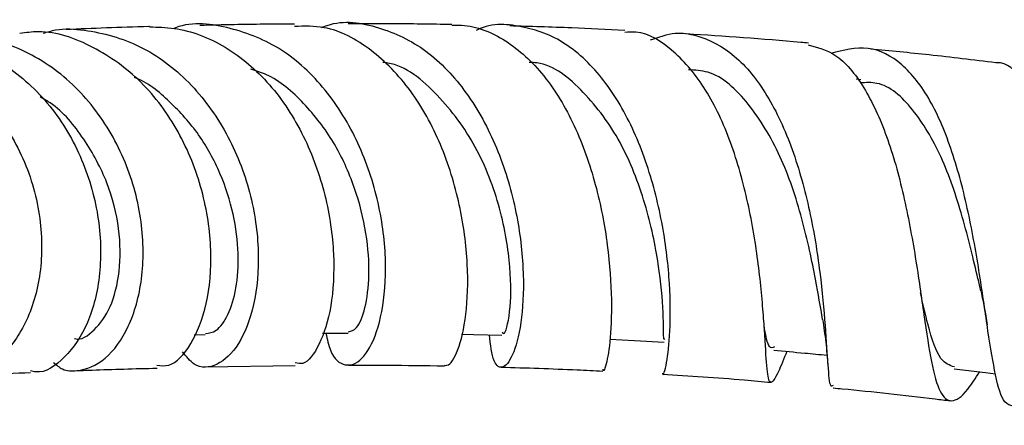
# Model space of a CAD drawing. Units: millimetres. Extents: x 4 to 1496, y 5 to 1495.
# Drawn here: x 701 to 747, y 204 to 223 of the extents above; entities that cross this region are included whole.
import ezdxf

# ---------------------------------------------------------------- set-up
doc = ezdxf.new("R2010")
doc.units = ezdxf.units.MM

msp = doc.modelspace()

# ---------------------------------------------------------------- linework, layer by layer
at = {"color": 7, "linetype": 'Continuous', "lineweight": 25}
for p, q in [((740.599, 219.887), (740.392, 219.906)), ((709.36, 207.922), (709.885, 207.936)), ((715.375, 208.008), (716.585, 208.013)), ((709.893, 206.433), (714.102, 206.497))]:
    msp.add_line(p, q, dxfattribs=at)
at = {"color": 7, "linetype": 'Continuous', "lineweight": 25, "flags": 128}
for points in [[(721.883, 207.959), (722.448, 207.947), (723.777, 207.917)], [(728.844, 207.722), (729.993, 207.659), (731.392, 207.583)], [(744.974, 206.336), (746.455, 206.155), (746.914, 206.098)]]:
    msp.add_lwpolyline(points, dxfattribs=at)
at = {"color": 7, "linetype": 'Continuous', "lineweight": 25}
for points, knots in [([(715.538, 208.009), (715.599, 207.721), (715.78, 206.863), (716.306, 206.49), (716.961, 206.52), (717.63, 207.193), (718.219, 208.902), (718.417, 211.31), (718.08, 214.114), (717.134, 216.967), (715.582, 219.502), (713.505, 221.437), (711.08, 222.386), (709.286, 222.634), (708.436, 222.301), (708.41, 222.291)], [0, 0, 0, 0, 0.045716, 0.136382, 0.181032, 0.270967, 0.360927, 0.450902, 0.541049, 0.631496, 0.722308, 0.813535, 0.905141, 0.997125, 1, 1, 1, 1]), ([(714.062, 222.496), (713.108, 222.488), (711.583, 222.475), (710.158, 222.44), (709.624, 222.426)], [0, 0, 0, 0, 0.624874, 1, 1, 1, 1]), ([(715.325, 222.329), (715.416, 222.365), (716.29, 222.714), (718.028, 222.431), (720.28, 221.384), (722.19, 219.362), (723.615, 216.744), (724.494, 213.833), (724.845, 211.01), (724.753, 208.63), (724.36, 206.982), (723.847, 206.279), (723.366, 206.523), (723.253, 207.461), (723.196, 207.93)], [0, 0, 0, 0, 0.010534, 0.101983, 0.19325, 0.284259, 0.374891, 0.46513, 0.554938, 0.644357, 0.733445, 0.822333, 0.911174, 1, 1, 1, 1]), ([(721.445, 222.468), (721.322, 222.471), (720.226, 222.494), (718.596, 222.509), (717.127, 222.507), (716.578, 222.506)], [0, 0, 0, 0, 0.073382, 0.653309, 1, 1, 1, 1]), ([(721.445, 222.44), (721.594, 222.443), (722.461, 222.463), (723.993, 221.834), (725.812, 220.189), (727.246, 217.791), (728.237, 214.98), (728.787, 212.086), (728.959, 209.478), (728.858, 207.445), (728.682, 206.537), (728.551, 206.188), (728.53, 206.289), (728.523, 206.32)], [0, 0, 0, 0, 0.023282, 0.135022, 0.246723, 0.358136, 0.469513, 0.581068, 0.692988, 0.805414, 0.918399, 0.974589, 1, 1, 1, 1]), ([(731.311, 206.139), (731.313, 206.118), (731.335, 205.935), (731.518, 206.534), (731.684, 207.964), (731.689, 210.257), (731.374, 213.016), (730.652, 215.937), (729.476, 218.653), (727.87, 220.822), (726.234, 221.972), (724.483, 222.452), (723.332, 222.578), (722.599, 222.202), (722.581, 222.192)], [0, 0, 0, 0, 0.013586, 0.116378, 0.218954, 0.321575, 0.424419, 0.527654, 0.631354, 0.735566, 0.84026, 0.892266, 0.997402, 1, 1, 1, 1]), ([(691.528, 221.625), (691.577, 221.643), (692.547, 222), (694.627, 221.785), (697.396, 220.863), (699.736, 218.945), (701.39, 216.414), (702.237, 213.56), (702.257, 210.763), (701.536, 208.364), (700.258, 206.695), (698.738, 205.879), (697.765, 206.12), (697.325, 206.229)], [0, 0, 0, 0, 0.005422, 0.1081945, 0.2107176, 0.3128803, 0.414613, 0.5158683, 0.6166816, 0.7171406, 0.8173669, 0.9175246, 1, 1, 1, 1]), ([(702.775, 206.625), (702.909, 206.511), (703.242, 206.229), (704.092, 206.218), (705.227, 206.666), (706.355, 208.21), (707.003, 210.481), (706.998, 213.215), (706.247, 216.065), (704.749, 218.671), (702.6, 220.716), (700.42, 221.698), (698.379, 222.095), (697.253, 221.905), (696.588, 221.793)], [0, 0, 0, 0, 0.033422, 0.082699, 0.181834, 0.280961, 0.379974, 0.479036, 0.578317, 0.677926, 0.77796, 0.878426, 0.928336, 1, 1, 1, 1]), ([(707.619, 206.504), (707.804, 206.481), (708.362, 206.414), (709.259, 207.403), (710.012, 209.279), (710.248, 211.845), (709.832, 214.704), (708.719, 217.498), (706.955, 219.892), (704.672, 221.503), (702.647, 222.244), (701.477, 222.089), (701.189, 222.05)], [0, 0, 0, 0, 0.057226, 0.172111, 0.286575, 0.400505, 0.513901, 0.626773, 0.73922, 0.851383, 0.963441, 1, 1, 1, 1]), ([(702.29, 222.062), (702.48, 222.121), (703.107, 222.318), (704.668, 222.198), (706.874, 221.604), (709.192, 219.866), (710.966, 217.443), (712.07, 214.619), (712.47, 211.766), (712.23, 209.25), (711.486, 207.374), (710.454, 206.416), (709.461, 206.316), (708.988, 206.912), (708.812, 207.135)], [0, 0, 0, 0, 0.021251, 0.069979, 0.168126, 0.26624, 0.363962, 0.461269, 0.558143, 0.654633, 0.750825, 0.846835, 0.942837, 1, 1, 1, 1]), ([(707.274, 222.372), (707.263, 222.372), (705.862, 222.34), (704.61, 222.288), (703.368, 222.236)], [0, 0, 0, 0, 0.007463, 1, 1, 1, 1]), ([(707.274, 222.363), (707.656, 222.353), (708.877, 222.321), (710.873, 221.543), (712.974, 219.76), (714.577, 217.295), (715.585, 214.475), (715.982, 211.651), (715.83, 209.159), (715.262, 207.387), (714.598, 206.494), (714.218, 206.593), (714.103, 206.623)], [0, 0, 0, 0, 0.0512449, 0.1632588, 0.2752635, 0.3871152, 0.4990568, 0.6112647, 0.7238886, 0.8370187, 0.9506682, 1, 1, 1, 1]), ([(721.091, 206.504), (721.13, 206.498), (721.333, 206.467), (721.744, 207.097), (722.144, 208.758), (722.237, 211.18), (721.877, 214.009), (720.993, 216.889), (719.577, 219.47), (717.696, 221.378), (715.784, 222.427), (714.53, 222.393), (714.06, 222.381)], [0, 0, 0, 0, 0.027851, 0.142317, 0.25672, 0.370579, 0.483876, 0.596647, 0.708979, 0.821036, 0.932991, 1, 1, 1, 1]), ([(729.542, 222.186), (728.711, 222.231), (726.876, 222.331), (725.114, 222.38), (724.15, 222.406)], [0, 0, 0, 0, 0.452909, 1, 1, 1, 1]), ([(737.14, 207.151), (736.998, 206.804), (736.637, 205.929), (736.422, 205.634), (736.255, 205.829), (736.172, 206.672), (736.071, 208.586), (735.843, 211.173), (735.369, 214.099), (734.562, 216.99), (733.391, 219.518), (731.87, 221.29), (730.534, 222.172), (729.715, 222.113), (729.54, 222.1)], [0, 0, 0, 0, 0.064233, 0.162286, 0.210607, 0.307609, 0.404533, 0.500775, 0.596305, 0.691205, 0.785691, 0.880002, 0.974311, 1, 1, 1, 1]), ([(730.753, 221.751), (731.141, 221.89), (731.861, 222.148), (733.201, 221.938), (734.724, 221.153), (736.264, 219.251), (737.448, 216.678), (738.252, 213.739), (738.722, 210.814), (738.948, 208.246), (739.063, 206.408), (739.135, 205.459), (739.276, 205.538), (739.325, 205.565)], [0, 0, 0, 0, 0.061127, 0.113351, 0.218606, 0.32383, 0.428628, 0.53297, 0.636763, 0.740133, 0.843185, 0.946024, 1, 1, 1, 1]), ([(738.152, 221.597), (738.031, 221.609), (736.113, 221.796), (734.21, 221.917), (732.427, 222.03)], [0, 0, 0, 0, 0.0630268, 1, 1, 1, 1]), ([(695.859, 221.819), (696.491, 221.836), (698.048, 221.877), (700.392, 220.805), (702.579, 218.896), (704.14, 216.342), (704.964, 213.507), (705.038, 210.741), (704.439, 208.367), (703.338, 206.795), (702.315, 206.078), (701.777, 206.219), (701.695, 206.241)], [0, 0, 0, 0, 0.076592, 0.188848, 0.300949, 0.413064, 0.525402, 0.638102, 0.751277, 0.864987, 0.979229, 1, 1, 1, 1]), ([(738.141, 221.516), (738.568, 221.406), (739.538, 221.155), (740.786, 219.62), (741.858, 217.314), (742.641, 214.491), (743.185, 211.525), (743.574, 208.762), (743.909, 206.542), (744.296, 205.116), (744.84, 204.698), (745.452, 205.078), (745.984, 205.897), (746.173, 206.189)], [0, 0, 0, 0, 0.075809, 0.171885, 0.267666, 0.363362, 0.459235, 0.555447, 0.652147, 0.749396, 0.847201, 0.945535, 1, 1, 1, 1]), ([(747.747, 204.589), (747.607, 204.618), (747.265, 204.687), (746.915, 205.929), (746.57, 208.012), (746.193, 210.723), (745.673, 213.694), (744.923, 216.579), (743.891, 219.031), (742.559, 220.731), (740.976, 221.565), (739.789, 221.266), (739.196, 221.116)], [0, 0, 0, 0, 0.070817, 0.173028, 0.27513, 0.377344, 0.479896, 0.582908, 0.686479, 0.790611, 0.895264, 1, 1, 1, 1]), ([(746.927, 220.681), (745.883, 220.809), (743.908, 221.053), (741.975, 221.231), (741.063, 221.315)], [0, 0, 0, 0, 0.528673, 1, 1, 1, 1]), ([(723.796, 208.057), (723.82, 208.019), (723.924, 207.859), (724.196, 208.886), (724.241, 210.985), (723.778, 213.841), (722.651, 216.833), (720.824, 219.238), (719.219, 220.594), (718.275, 220.685), (718.197, 220.693)], [0, 0, 0, 0, 0.04874, 0.204255, 0.359542, 0.515008, 0.671081, 0.827985, 0.98576, 1, 1, 1, 1]), ([(731.413, 207.745), (731.397, 207.715), (731.349, 207.624), (731.378, 208.847), (731.182, 211.126), (730.574, 214.063), (729.415, 217.052), (727.665, 219.388), (726.111, 220.661), (725.181, 220.688), (725.058, 220.692)], [0, 0, 0, 0, 0.073073, 0.222793, 0.372413, 0.522314, 0.672884, 0.824356, 0.976731, 1, 1, 1, 1]), ([(755.203, 204.709), (755.149, 204.644), (754.635, 204.021), (753.832, 203.634), (752.856, 203.795), (752.115, 205.045), (751.541, 207.145), (751.059, 209.866), (750.573, 212.87), (749.986, 215.778), (749.228, 218.278), (748.225, 219.939), (747.437, 220.733), (746.946, 220.674), (746.926, 220.671)], [0, 0, 0, 0, 0.011631, 0.111819, 0.211786, 0.311411, 0.410539, 0.509165, 0.607238, 0.704804, 0.801966, 0.898878, 0.995802, 1, 1, 1, 1]), ([(716.592, 208.069), (716.721, 208.099), (717.009, 208.167), (717.403, 209.119), (717.603, 210.665), (717.48, 212.651), (716.938, 214.837), (715.962, 216.996), (714.541, 218.824), (713.18, 220.013), (712.268, 220.303), (712.025, 220.38)], [0, 0, 0, 0, 0.099668, 0.221512, 0.34321, 0.464954, 0.586918, 0.709212, 0.831988, 0.955236, 1, 1, 1, 1]), ([(738.817, 208.645), (738.715, 209.238), (738.493, 210.529), (737.905, 213.378), (736.895, 216.388), (735.392, 218.854), (733.869, 220.277), (732.835, 220.334), (732.531, 220.351)], [0, 0, 0, 0, 0.159132, 0.347053, 0.536868, 0.727842, 0.919997, 1, 1, 1, 1]), ([(709.894, 207.984), (710.062, 208.008), (710.44, 208.063), (710.974, 208.815), (711.363, 210.06), (711.482, 211.698), (711.251, 213.572), (710.636, 215.509), (709.632, 217.359), (708.247, 218.875), (707.173, 219.78), (706.553, 219.993), (706.547, 219.995)], [0, 0, 0, 0, 0.090097, 0.2035, 0.316706, 0.4299, 0.543149, 0.656627, 0.770369, 0.88451, 0.999024, 1, 1, 1, 1]), ([(746.237, 209.978), (746.19, 210.17), (745.947, 211.172), (745.401, 213.506), (744.42, 216.368), (743.075, 218.605), (741.75, 219.797), (740.84, 219.751), (740.575, 219.737)], [0, 0, 0, 0, 0.050365, 0.263582, 0.477841, 0.693569, 0.910863, 1, 1, 1, 1]), ([(703.755, 207.754), (703.759, 207.753), (704.063, 207.648), (704.71, 208.111), (705.478, 209.149), (705.92, 210.846), (705.906, 212.883), (705.364, 215.082), (704.249, 217.123), (703.123, 218.524), (702.305, 218.987), (702.15, 219.075)], [0, 0, 0, 0, 0.001761, 0.139909, 0.277676, 0.41527, 0.552838, 0.690633, 0.828736, 0.967356, 1, 1, 1, 1]), ([(744.992, 206.421), (744.77, 206.497), (744.283, 206.665), (743.834, 208.017), (743.516, 209.387), (743.398, 209.895)], [0, 0, 0, 0, 0.3437247, 0.7563383, 1, 1, 1, 1]), ([(746.24, 209.937), (746.292, 209.696), (746.399, 209.209), (746.481, 208.674), (746.522, 208.404)], [0, 0, 0, 0, 0.494184, 1, 1, 1, 1]), ([(738.813, 208.654), (738.867, 208.297), (738.977, 207.566), (739.032, 206.862), (739.06, 206.501)], [0, 0, 0, 0, 0.488403, 1, 1, 1, 1]), ([(736.552, 207.361), (736.473, 207.328), (736.272, 207.244), (736.151, 207.884), (736.077, 208.274)], [0, 0, 0, 0, 0.392663, 1, 1, 1, 1]), ([(736.524, 207.208), (737.008, 207.163), (737.839, 207.087), (738.67, 207.01), (739.017, 206.978)], [0, 0, 0, 0, 0.582234, 1, 1, 1, 1]), ([(703.755, 206.246), (704.029, 206.257), (705.222, 206.306), (706.578, 206.341), (707.623, 206.368)], [0, 0, 0, 0, 0.229927, 1, 1, 1, 1]), ([(716.591, 206.504), (717.194, 206.506), (718.657, 206.51), (720.189, 206.487), (721.09, 206.473)], [0, 0, 0, 0, 0.411942, 1, 1, 1, 1]), ([(723.744, 206.414), (724.926, 206.379), (726.494, 206.333), (728.114, 206.249), (728.515, 206.228)], [0, 0, 0, 0, 0.75308, 1, 1, 1, 1]), ([(698.234, 206.02), (698.674, 206.039), (699.734, 206.087), (700.968, 206.135), (701.691, 206.163)], [0, 0, 0, 0, 0.414931, 1, 1, 1, 1]), ([(731.304, 206.079), (732.569, 206.005), (734.233, 205.907), (735.99, 205.742), (736.41, 205.702)], [0, 0, 0, 0, 0.761029, 1, 1, 1, 1]), ([(739.313, 205.438), (739.454, 205.425), (741.029, 205.283), (742.862, 205.08), (744.558, 204.867), (744.793, 204.838)], [0, 0, 0, 0, 0.078122, 0.872279, 1, 1, 1, 1])]:
    msp.add_open_spline(points, degree=3, knots=knots, dxfattribs=at)

doc.saveas('drawing.dxf')
